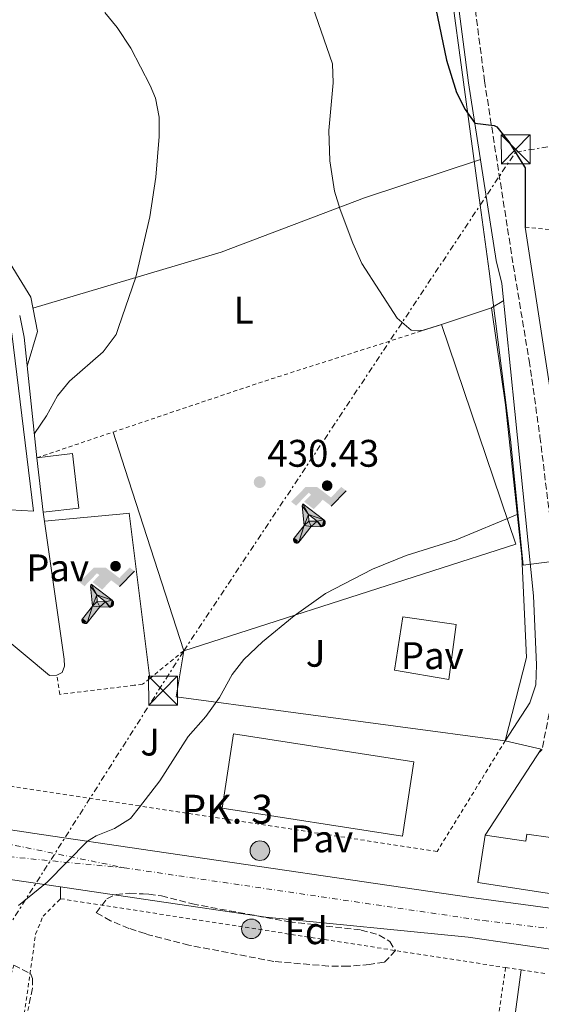
# Model space of a CAD drawing. Units: metres. Extents: x 603864 to 607305, y 4740782 to 4743147.
# Drawn here: x 606866 to 607002, y 4741862 to 4742118 of the extents above; entities that cross this region are included whole.
import ezdxf
from ezdxf.enums import TextEntityAlignment as Align

# ---------------------------------------------------------------- set-up
doc = ezdxf.new("R2010")
doc.units = ezdxf.units.M
doc.header["$MEASUREMENT"] = 0
for name, pattern in [('DGN Style 2', [1.7399219301090239, 1.043953158065414, -0.6959687720436097]), ('DGN Style 3', [2.435890702152634, 1.739921930109024, -0.6959687720436097]), ('DGN Style 4', [2.7856150101045474, 1.391937544087219, -0.6959687720436097, 0.001739921930109024, -0.6959687720436097]), ('DGN Style 7', [3.4798438602180486, 1.565929737098122, -0.6959687720436097, 0.5219765790327072, -0.6959687720436097])]:
    doc.linetypes.add(name, pattern=pattern)
for name, color, linetype, lineweight in [('Camino', 7, 'DGN Style 3', 0), ('Carretera', 9, 'Continuous', 0), ('Cota de punto acotado terreno', 7, 'Continuous', 0), ('Curva de nivel directora', 30, 'Continuous', 30), ('Curva de nivel intermedia', 30, 'Continuous', 0), ('Edificio', 1, 'Continuous', 13), ('Eje de carretera', 7, 'DGN Style 4', 0), ('Etiqueta de uso rústico', 92, 'Continuous', 0), ('Etiqueta de zona arbolada', 92, 'Continuous', 0), ('Gasoducto', 7, 'Continuous', 13), ('Gasolinera', 7, 'Continuous', 0), ('Hito kilométrico (PK) carretera', 7, 'Continuous', 0), ('Instalación deportiva', 7, 'Continuous', 0), ('Línea  de muro-pared o tapia', 1, 'Continuous', 13), ('Línea de asfalto', 7, 'Continuous', 13), ('Línea de bordillo', 7, 'Continuous', 13), ('Línea de cambio de uso (parcela vista)', 92, 'Continuous', 0), ('Línea de muro de contención', 1, 'Continuous', 13), ('Línea de pavimento', 1, 'Continuous', 0), ('Línea eléctrica', 6, 'DGN Style 7', 0), ('Líneas deportivas', 7, 'Continuous', 0), ('Margen derecho', 7, 'Continuous', 0), ('Nave industrial', 1, 'Continuous', 13), ('Pavimento', 7, 'Continuous', 0), ('Puente', 1, 'Continuous', 0), ('Punto acotado terreno (símbolo)', 7, 'Continuous', 0), ('Tela metálica o alambrada', 7, 'DGN Style 2', 0), ('Texto de Punto Kilométrico carretera', 7, 'Continuous', 0), ('Torre eléctrica', 7, 'Continuous', 0), ('Valla', 7, 'DGN Style 2', 0), ('Zona ajardinada', 92, 'Continuous', 0), ('Zona arbolada', 92, 'DGN Style 3', 0)]:
    doc.layers.add(name, color=color, linetype=linetype, lineweight=lineweight)
doc.styles.add('Style-Arial', font='arial.ttf')

# ---------------------------------------------------------------- blocks, each defined once
blk = doc.blocks.new('5PATER')
at = {"layer": 'Punto acotado terreno (símbolo)', "linetype": 'Continuous', "lineweight": 0}
h = blk.add_hatch(color=51, dxfattribs=at)
edge = h.paths.add_edge_path()
edge.add_ellipse((0, 0), major_axis=(-0.1095731443231308, -0.1110710700762829), ratio=0.9994222409660317, start_angle=0, end_angle=360)
blk = doc.blocks.new('5TME')
at = {"layer": 'Nave industrial', "color": 7, "linetype": 'Continuous', "lineweight": 0}
for p, q in [((-0.375, 0.375), (0.375, -0.375)), ((0.3723, 0.3776), (-0.3716, -0.3784))]:
    blk.add_line(p, q, dxfattribs=at)
at = {"layer": 'Nave industrial', "color": 7, "linetype": 'Continuous', "lineweight": 0, "flags": 128}
blk.add_lwpolyline([(-0.375, -0.375), (0.375, -0.375), (0.375, 0.375), (-0.375, 0.375), (-0.3716, -0.3784)], dxfattribs=at)
blk = doc.blocks.new('*U13')
at = {"layer": 'Carretera', "color": 9, "linetype": 'Continuous', "lineweight": 0}
for points in [[(606619.519999999, 4741947.350000001, 443.429999999993), (606624.5300000003, 4741945.449999999, 442.8000000000029), (606625.9099999995, 4741944.24, 442.6699999999983), (606629.5399999993, 4741943.550000002, 442.179999999993), (606640.1299999997, 4741942.040000001, 441.2700000000041), (606645.3999999979, 4741941.07, 440.8899999999995), (606657.0000000007, 4741939.31, 440.25), (606686.160000001, 4741944.510000001, 439.1300000000047), (606692.1200000021, 4741944.910000001, 438.8099999999977), (606697.3200000012, 4741944.510000001, 438.4100000000035), (606706.1599999992, 4741941.23, 438.1900000000023), (606712.2199999987, 4741938.08, 437.8500000000058), (606718.000000001, 4741935.069999999, 437.5299999999989), (606739.8399999988, 4741926.59, 436.4499999999971), (606777.1200000016, 4741920.350000001, 434.3899999999995), (606850.980000001, 4741909.119999999, 430.9600000000065), (606871.8399999996, 4741905.949999999, 429.9900000000052), (606897.8599999994, 4741902.140000001, 429.3999999999942), (606983.2399999988, 4741889.63, 427.4700000000012), (607044.9600000011, 4741881.310000001, 426.75)], [(607139.760000002, 4741858.590000001, 426.1399999999995), (607030.6400000004, 4741872.27, 426.3800000000047), (606982.9999999997, 4741879.230000001, 426.7599999999948), (606930.2800000008, 4741884.429999999, 428.179999999993), (606898.4299999994, 4741889.109999999, 429.3300000000018), (606876.8299999986, 4741892.29, 430.1100000000006), (606858.8299999987, 4741894.939999999, 430.7599999999948), (606831.2399999977, 4741898.990000002, 431.7599999999948), (606764.5199999998, 4741909.230000001, 434.1600000000035), (606741.8399999993, 4741910.989999999, 435), (606702.0399999997, 4741909.230000001, 437.2400000000052), (606682.1599999999, 4741911.37, 439.2299999999959), (606678.5500000002, 4741912.95, 439.3999999999942), (606674.3000000011, 4741914.720000001, 439.6000000000058), (606667.2000000001, 4741917.640000002, 439.9900000000052), (606663.8500000016, 4741918.970000002, 440.2200000000012), (606657.269999999, 4741922.3, 440.3600000000006), (606648.2199999987, 4741926.880000002, 440.5500000000029), (606631.8799999995, 4741931.880000002, 441.9199999999983), (606585.0399999992, 4741939.640000001, 444.1399999999995)]]:
    blk.add_polyline3d(points, dxfattribs=at)
blk = doc.blocks.new('5HITCA')
at = {"layer": 'Puente', "linetype": 'Continuous', "lineweight": 0}
h = blk.add_hatch(color=1, dxfattribs=at)
edge = h.paths.add_edge_path()
edge.add_arc((0, 0), 0.2558578010358639, 0, 360)
at = {"layer": 'Puente', "color": 7, "linetype": 'Continuous', "lineweight": 0}
blk.add_circle((0, 0), 0.2558578010358639, dxfattribs=at)
blk = doc.blocks.new('5IDEP')
at = {"layer": 'Gasolinera', "linetype": 'Continuous', "lineweight": 0, "extrusion": (0, 0, -1)}
blk.add_hatch(color=9, dxfattribs=at).paths.add_polyline_path([(0.05350000000000001, -0.0599), (-0.1825, 0.185), (-0.4003, 0.0217), (-0.7904, 0.421), (-0.6633, 0.5209), (-0.3957, 0.2441), (-0.0373, 0.5163), (0.2668, 0.5163), (0.6435000000000001, 0.1352), (0.5118, 0.0308), (0.1851, 0.3711), (0.1261, 0.3167), (0.303, 0.1352)])
at = {"layer": 'Gasolinera', "linetype": 'Continuous', "lineweight": 0}
h = blk.add_hatch(color=9, dxfattribs=at)
edge = h.paths.add_edge_path()
edge.add_arc((0.2963934144973755, 0.5525030456542969), 0.1391416391705219, 0, 360)
at = {"layer": 'Gasolinera', "linetype": 'Continuous', "lineweight": 0, "extrusion": (0.0002766427253148935, -0.0002347425745489742, 0.9999999341823611)}
blk.add_hatch(color=9, dxfattribs=at).paths.add_polyline_path([(-0.4861999260667179, -0.944300052504867), (-0.5139999250029341, -0.9436000543294807), (-0.5388999240501208, -0.934500056197206), (-0.5584999233001149, -0.9189000578998384), (-0.5733999227299574, -0.8967000594790969), (-0.5805999224544451, -0.8700000606823032), (-0.5783999225386294, -0.8427000612916062), (-0.5662999783301899, -0.8177000142461223), (-0.3029999884055227, -0.4865000062727009), (-0.3574999863200475, 0.03079997593540893), (-0.3393999870126549, 0.08069997573597308), (-0.3391999316917614, 0.08059992880320313), (-0.1939999372479267, -0.1961000541438848), (-0.1941999925688202, -0.1961000072083597), (-0.1804999930930589, -0.3685000015687125), (-0.1804999377645124, -0.3686000485144705), (-0.116999940194378, -0.5092000405169748), (-0.1171999955152715, -0.5091999935814496), (-0.443799983017726, -0.9221000034145604), (-0.443699927693006, -0.9221000503565796), (-0.4600999270654501, -0.9361000510358642)])
at = {"layer": 'Gasolinera', "linetype": 'Continuous', "lineweight": 0, "extrusion": (0.0007972181629654194, 0.0003002913643175388, 0.9999996371340828)}
blk.add_hatch(color=9, dxfattribs=at).paths.add_polyline_path([(0.1371001158762103, -0.5182999493943495), (0.1369999564643484, -0.5182000094331723), (-0.1171999627563623, -0.5091999489840537), (-0.1169998033762782, -0.5091998889736795), (-0.1804997831973448, -0.3685998801112189), (-0.1804999426409846, -0.3684999401739814), (0.03269998960864374, -0.3729999910106861), (-0.1941999382874194, -0.1960999446673092), (-0.1939997789073353, -0.196099884656935), (-0.3391541228806592, 0.08051322123485394), (-0.3393998921459843, 0.08070007761303571), (-0.3391997327659002, 0.08060013762791868), (-0.3391541228806592, 0.08051322123485394), (0.2095999333936308, -0.336700034996821), (0.2097000928054927, -0.3367999749579983), (0.2289000867041459, -0.354899978738352), (0.2418000826048036, -0.3802999806813616), (0.2470000809523555, -0.4084999806547636), (0.2443000818103574, -0.4363999787504497), (0.2347000848610308, -0.4612999753295539), (0.21840009004082, -0.483799970412903), (0.1956000972861693, -0.5014999641565867), (0.1690001057390768, -0.5118999573196972)])
at = {"layer": 'Gasolinera', "color": 9, "linetype": 'Continuous', "lineweight": 0, "flags": 128}
blk.add_lwpolyline([(0.7904, 0.421), (0.4003, 0.0217), (0.7904, 0.421)], close=True, dxfattribs=at)
at = {"layer": 'Gasolinera', "color": 9, "linetype": 'Continuous', "lineweight": 0}
mesh = blk.add_polyface(dxfattribs=at)
corners = [(-0.117, -0.5092, -0.0002), (-0.1805, -0.3686000000000001, -0.0002), (-0.1805, -0.3685), (-0.1942, -0.1961000000000001), (-0.194, -0.1961000000000001, -0.0002), (-0.3392, 0.08059999999999991, -0.0002), (-0.3394, 0.08069999999999991), (-0.3575, 0.03079999999999991), (-0.303, -0.4865), (-0.5663, -0.8177000000000001), (-0.5663, -0.8177000000000002, -0.0002000000000000001), (-0.5784000000000001, -0.8427, -0.0001999999999999999), (-0.5806000000000001, -0.87, -0.0002), (-0.5734, -0.8967, -0.0002000000000000001), (-0.5585, -0.9189, -0.0002000000000000001), (-0.5389000000000002, -0.9345, -0.0002), (-0.514, -0.9436, -0.0002), (-0.4862, -0.9443, -0.0002), (-0.4601, -0.9361, -0.0002), (-0.4437, -0.9221, -0.0002), (-0.4438000000000002, -0.9221), (-0.1172, -0.5092)]
mesh.append_faces([[corners[k] for k in face] for face in [(10, 8, 9), (7, 5, 6), (12, 10, 11), (1, 21, 0), (20, 18, 19)]], dxfattribs={"vtx0": -1, "color": 9})
mesh.append_faces([[corners[k] for k in face] for face in [(8, 3, 7), (5, 7, 4)]], dxfattribs={"vtx0": -1, "vtx1": -1, "color": 9})
mesh.append_faces([[corners[k] for k in face] for face in [(20, 10, 17), (10, 20, 8), (8, 21, 1)]], dxfattribs={"vtx0": -1, "vtx1": -1, "vtx2": -1, "color": 9})
mesh.append_faces([[corners[k] for k in face] for face in [(20, 17, 18), (8, 20, 21), (8, 1, 2), (8, 2, 3), (7, 3, 4), (10, 12, 13), (10, 13, 14), (10, 14, 15), (10, 15, 16), (10, 16, 17)]], dxfattribs={"vtx0": -1, "vtx2": -1, "color": 9})
mesh = blk.add_polyface(dxfattribs=at)
corners = [(0.1371, -0.5183, -0.0002), (0.169, -0.5119, -0.0002), (0.1956, -0.5015000000000002, -0.0002), (0.2184, -0.4838, -0.0002), (0.2347, -0.4613, -0.0002), (0.2443, -0.4364, -0.0002), (0.2470000000000001, -0.4085, -0.0002), (0.2418, -0.3802999999999999, -0.0002), (0.2289, -0.3548999999999999, -0.0002), (0.2097, -0.3367999999999999, -0.0002), (0.2096, -0.3366999999999999), (-0.3394000000000002, 0.08070000000000019), (-0.3392000000000002, 0.08060000000000009, -0.0002), (-0.1940000000000001, -0.1960999999999999, -0.0002), (-0.1942000000000002, -0.1960999999999999), (0.03269999999999996, -0.3729999999999999), (-0.1805000000000001, -0.3684999999999999), (-0.1805, -0.3685999999999999, -0.0002), (-0.117, -0.5092, -0.0002), (-0.1172000000000001, -0.5092), (0.137, -0.5181999999999999), (-0.3391547561802919, 0.08051354322341323)]
mesh.append_faces([[corners[k] for k in face] for face in [(21, 12, 11)]], dxfattribs={"color": 9})
mesh.append_faces([[corners[k] for k in face] for face in [(17, 15, 16), (20, 18, 19), (3, 1, 2), (1, 20, 0), (15, 13, 14), (13, 10, 21)]], dxfattribs={"vtx0": -1, "color": 9})
mesh.append_faces([[corners[k] for k in face] for face in [(18, 15, 17), (8, 1, 7), (7, 1, 6), (5, 1, 4), (4, 1, 3), (10, 1, 9)]], dxfattribs={"vtx0": -1, "vtx1": -1, "color": 9})
mesh.append_faces([[corners[k] for k in face] for face in [(15, 18, 20), (15, 20, 1), (15, 1, 10), (13, 15, 10)]], dxfattribs={"vtx0": -1, "vtx1": -1, "vtx2": -1, "color": 9})
mesh.append_faces([[corners[k] for k in face] for face in [(1, 8, 9), (1, 5, 6)]], dxfattribs={"vtx0": -1, "vtx2": -1, "color": 9})

msp = doc.modelspace()

# ---------------------------------------------------------------- linework, layer by layer
at = {"layer": 'Camino', "color": 7, "linetype": 'DGN Style 3', "lineweight": 0}
msp.add_polyline3d([(606989.0199999985, 4742351.970000002, 424.9199999999984), (606988.5799999982, 4742348.920000001, 424.0399999999936), (606982.6900000008, 4742309.830000003, 423.7899999999936), (606979.149999998, 4742283.560000001, 423.5800000000018), (606973.569999999, 4742237.95, 423.0899999999965), (606972.5499999997, 4742227.980000001, 423.0399999999936), (606972.2500000002, 4742220.030000002, 423.0899999999965), (606972.4099999989, 4742215.050000001, 423.1399999999995), (606973.3599999989, 4742205.090000001, 423.2799999999989), (606979.6099999985, 4742161.710000001, 424.070000000007), (606987.2899999986, 4742102.220000002, 425.1600000000035), (606994.800000001, 4742054.189999999, 426.3899999999995), (606998.9200000004, 4742029.390000002, 427.7899999999938), (607001.739999999, 4742009.600000001, 428.1499999999942), (607004.2199999979, 4741989.369999999, 428.0899999999967), (607005.4499999994, 4741974.430000001, 427.9700000000012), (607005.5599999989, 4741956.430000001, 427.7499999999999), (607005.0799999983, 4741942.27, 427.550000000003), (607002.3200000002, 4741928.109999999, 427.7100000000065), (607001.6000000003, 4741927.390000002, 428.0700000000071)], dxfattribs=at)
at = {"layer": 'Curva de nivel directora', "color": 30, "linetype": 'Continuous', "lineweight": 30, "elevation": 425, "flags": 128}
msp.add_lwpolyline([(606930.3299999994, 4742292.350000001), (606929.3700000005, 4742281.99), (606929.2599999988, 4742271.980000001), (606931.6500000004, 4742251.390000001), (606932.569999999, 4742233.550000002), (606933.0899999999, 4742228.58), (606934.2099999996, 4742223.689999999), (606936.8000000003, 4742216.710000002), (606943.0900000001, 4742201.79), (606947.6099999996, 4742189.070000002), (606954.6300000002, 4742167.54), (606972.8899999994, 4742125.789999999), (606974.5700000003, 4742120.99), (606977.4299999991, 4742107.57), (606979.9699999985, 4742099.15), (606982.2799999994, 4742094.7), (606984.7499999994, 4742091.160000003), (606989.8299999998, 4742090.600000001), (606990.4800000003, 4742090.189999999), (606993.6299999997, 4742086.34), (606997.9300000002, 4742079.539999999), (606997.8799999988, 4742064.109999999)], dxfattribs=at)
at = {"layer": 'Curva de nivel intermedia', "color": 30, "linetype": 'Continuous', "lineweight": 0, "flags": 128}
for points, elevation in [([(606940.2699999993, 4742127.98), (606947.6900000002, 4742106.67), (606947.8300000009, 4742101.67), (606946.7600000004, 4742089.230000001), (606947.0000000016, 4742081.390000001), (606948.24, 4742073.470000001), (606949.6500000004, 4742068.67), (606953.0000000009, 4742059.949999999), (606955.320000001, 4742054.67), (606964.5299999999, 4742040.419999998), (606968.2200000002, 4742037.289999999), (606971.040000001, 4742037.229999999), (606976.0800000012, 4742038.749999999)], 430), ([(606888.3900000007, 4742119.989999998), (606891.5300000011, 4742116.109999998), (606895.1299999999, 4742110.67), (606900.1499999999, 4742100.970000001), (606901.5200000001, 4742097.710000001), (606902.5500000005, 4742092.76), (606902.5400000017, 4742087.730000001), (606901.6000000006, 4742077.140000001), (606900.1200000009, 4742066.749999999), (606896.4700000009, 4742051.109999999), (606891.9500000014, 4742037.949999998), (606891.320000001, 4742036.109999999), (606887.9200000013, 4742031.63), (606879.1600000015, 4742024.029999998), (606876.000000001, 4742020.159999999), (606873.1600000003, 4742014.96), (606869.9800000017, 4742010.359999999)], 435.0000000000001), ([(606995.8400000003, 4741989.239999999), (606979.9200000013, 4741982.67), (606966.85, 4741978.56), (606958.1100000005, 4741975.050000001), (606945.8400000016, 4741968.67), (606937.690000002, 4741962.890000002), (606929.4000000019, 4741956.109999999), (606924.6000000006, 4741951.55), (606921.5600000008, 4741947.58), (606918.2400000015, 4741941.63), (606914.6400000006, 4741936.67), (606910.0800000009, 4741931.470000002), (606902.6800000002, 4741919.949999999), (606897.3800000006, 4741913.09), (606895.0800000007, 4741910.109999999), (606890.8600000006, 4741907.51), (606886.0999999996, 4741905.630000001), (606883.850000001, 4741904.189999999), (606873.300000001, 4741893.529999999), (606865.8400000001, 4741887.470000001)], 430)]:
    msp.add_lwpolyline(points, dxfattribs=dict(at, elevation=elevation))
at = {"layer": 'Edificio', "color": 51, "linetype": 'Continuous', "lineweight": 13, "elevation": 437.2100000000065, "flags": 128}
msp.add_lwpolyline([(606872.2800000003, 4741989.869999999), (606870.6500000004, 4742004.050000001)], dxfattribs=at)
at = {"layer": 'Edificio', "color": 1, "linetype": 'Continuous', "lineweight": 13, "extrusion": (0.005092458019712889, -0.002856676597826582, 0.9999829529897661), "elevation": -10013.23981517494, "flags": 128}
msp.add_lwpolyline([(606958.7589627054, 4741915.623892722), (606955.7592053048, 4741896.273813766), (606908.7984901791, 4741903.573843554), (606911.7982475797, 4741922.903922589), (606958.7589627054, 4741915.623892722)], close=True, dxfattribs=at)
at = {"layer": 'Edificio', "color": 51, "linetype": 'Continuous', "lineweight": 13, "extrusion": (0.005092458019712889, -0.002856676597826582, 0.9999829529897661), "elevation": -10013.23981517495, "flags": 128}
msp.add_lwpolyline([(606955.7592053048, 4741896.273813766), (606908.7984901791, 4741903.573843554), (606911.7982475797, 4741922.903922589), (606958.7589627054, 4741915.623892722), (606955.7592053048, 4741896.273813766)], dxfattribs=at)
at = {"layer": 'Edificio', "color": 51, "linetype": 'Continuous', "lineweight": 13, "extrusion": (-0.09114773794447255, 0.0090080669119298, 0.9957966381737369), "elevation": -12182.38548858149, "flags": 128}
msp.add_lwpolyline([(-4778599.405006221, 137173.0911570864), (-4778601.248107049, 137137.4984460442), (-4778613.762937029, 137138.1535266155)], dxfattribs=at)
at = {"layer": 'Edificio', "color": 1, "linetype": 'Continuous', "lineweight": 13}
for points in [[(606881.5800000001, 4741990.949999999, 436.8500000000058), (606872.2800000003, 4741989.869999999, 437.2100000000065), (606870.6500000004, 4742004.050000001, 437.2100000000065), (606879.9400000004, 4742005.119999999, 437.3099999999977)], [(607017.8300000001, 4741904.359999999, 432.570000000007), (607020.1799999997, 4741904.050000001, 432.1499999999942), (607019.5300000003, 4741899.199999999, 432.3899999999995), (607022.0099999999, 4741898.890000001, 432.5500000000029), (607020.6799999997, 4741888.109999999, 432.75), (606985.5899999999, 4741893.430000001, 429.4900000000052), (606987.4699999997, 4741905.82, 429.5500000000029), (606998.0999999996, 4741904.210000001, 431.1900000000023), (606998.3399999999, 4741906, 431.429999999993), (607010.6500000004, 4741904.300000001, 432.2700000000041), (607011.1100000005, 4741907.630000001, 429.8300000000018), (607018.1399999997, 4741906.65, 429.1300000000047)]]:
    msp.add_polyline3d(points, close=True, dxfattribs=at)
at = {"layer": 'Edificio', "color": 51, "linetype": 'Continuous', "lineweight": 13}
for points in [[(606870.6500000004, 4742004.050000001, 437.2100000000065), (606879.9400000004, 4742005.119999999, 437.3099999999977), (606881.5800000001, 4741990.949999999, 436.8500000000058), (606872.2800000003, 4741989.869999999, 437.2100000000065)], [(606987.4699999997, 4741905.82, 429.5500000000029), (606998.0999999996, 4741904.210000001, 431.1900000000023), (606998.3399999999, 4741906, 431.429999999993), (607010.6500000004, 4741904.300000001, 432.2700000000041), (607011.1100000005, 4741907.630000001, 429.8300000000018), (607018.1399999997, 4741906.65, 429.1300000000047), (607017.8300000001, 4741904.359999999, 432.570000000007), (607020.1799999997, 4741904.050000001, 432.1499999999942), (607019.5300000003, 4741899.199999999, 432.3899999999995), (607022.0099999999, 4741898.890000001, 432.5500000000029)]]:
    msp.add_polyline3d(points, dxfattribs=at)
at = {"layer": 'Eje de carretera', "color": 7, "linetype": 'DGN Style 4', "lineweight": 0}
for points in [[(606643.579999998, 4741935.62, 440.6499999999942), (606667.100000001, 4741937.560000002, 439.9700000000012), (606688.3399999997, 4741941.42, 438.8000000000029), (606708.4699999975, 4741936.180000001, 437.1300000000047), (606727.7800000019, 4741927.350000001, 436.8000000000029), (606744.3299999988, 4741923.210000004, 435.9799999999959), (606803.6299999983, 4741914.100000001, 433.1600000000035), (606842.3799999994, 4741907.760000001, 432.199999999997), (606893.4099999988, 4741897.279999999, 429.570000000007)], [(606893.4099999988, 4741897.279999999, 429.570000000007), (606829.9699999975, 4741903.350000001, 432.4499999999972), (606782.2499999986, 4741908.59, 433.179999999993), (606756.7299999996, 4741912.170000001, 434.7799999999989), (606737.6999999993, 4741913, 435.509999999995), (606703.7699999993, 4741912.170000001, 437.1399999999995), (606689.1499999989, 4741912.45, 438.7899999999937), (606672.6000000018, 4741917.689999999, 439.6799999999931), (606643.579999998, 4741935.62, 440.6499999999942)], [(606893.4099999988, 4741897.279999999, 429.570000000007), (606987.019999998, 4741883.52, 427.0599999999978), (607073.079999997, 4741873.58, 426.0399999999937), (607149.2299999996, 4741864.790000001, 425.0299999999989), (607191.1599999993, 4741864.51, 425.020000000004), (607224.5300000006, 4741860.92, 425.0099999999949), (607270.3200000006, 4741852.090000001, 424.800000000003), (607288.5899999987, 4741847.150000001, 422.0299999999987)]]:
    msp.add_polyline3d(points, dxfattribs=at)
at = {"layer": 'Gasoducto', "color": 7, "linetype": 'Continuous', "lineweight": 13}
msp.add_polyline3d([(607289.7199999979, 4741774.74, 426.5599999999977), (607205.579999999, 4741806.540000002, 426.2599999999948), (607196.6800000007, 4741874.960000001, 425), (607094.9499999988, 4741888.290000001, 425.2899999999936), (607072.140000001, 4741985.550000001, 426.4499999999971), (606997.3999999987, 4741976.119999998, 429.3099999999977), (606994.0599999994, 4742008.800000001, 429.7299999999959), (606988.4699999992, 4742052.630000001, 426.9900000000052), (606986.1419370112, 4742069.813398985, 426.537599999996), (606974.0599999991, 4742158.99, 424.1900000000023), (606967.0699999996, 4742202.359999999, 423.4600000000065), (606965.6700000025, 4742216.810000001, 423.2700000000041), (606971.2600000027, 4742290.020000001, 423.0599999999977), (606976.4358951681, 4742338.709228032, 424.1600000000035), (606977.329999999, 4742347.119999998, 424.3500000000058), (606984.609999999, 4742649.769999999, 430.2400000000052)], dxfattribs=at)
at = {"layer": 'Línea  de muro-pared o tapia', "color": 1, "linetype": 'Continuous', "lineweight": 13, "extrusion": (0.03609365834242381, -0.02031710275062629, 0.9991418633824132), "elevation": -74004.41844738887, "flags": 128}
msp.add_lwpolyline([(4430034.324117656, 1795584.430866966), (4430011.996417874, 1795570.427645104), (4429990.376563478, 1795564.633208472)], dxfattribs=at)
at = {"layer": 'Línea  de muro-pared o tapia', "color": 1, "linetype": 'Continuous', "lineweight": 13, "extrusion": (0.01439292592188504, -0.004029319168668658, 0.9998882978965422), "elevation": -9940.748170188968, "flags": 128}
msp.add_lwpolyline([(606923.6205680438, 4741928.789295156), (606837.8910242732, 4741940.229388023), (606839.8605323492, 4741952.229485436)], dxfattribs=at)
at = {"layer": 'Línea  de muro-pared o tapia', "color": 1, "linetype": 'Continuous', "lineweight": 13, "extrusion": (-0.01763435713785473, -0.02692765129612048, 0.9994818312725895), "elevation": -137963.8722957587, "flags": 128}
msp.add_lwpolyline([(-2090085.170698749, 4297279.921918686), (-2090085.170698749, 4297306.639929466)], dxfattribs=at)
at = {"layer": 'Línea de asfalto', "color": 7, "linetype": 'Continuous', "lineweight": 13, "extrusion": (0.03532249470264229, -0.005200256161588898, 0.9993624361080597), "elevation": -2792.815208437678, "flags": 128}
msp.add_lwpolyline([(4779717.012733384, 90238.15972755745), (4779717.012733384, 90219.95409656072)], dxfattribs=at)
at = {"layer": 'Línea de asfalto', "color": 7, "linetype": 'Continuous', "lineweight": 13}
for points in [[(606850.9800000006, 4741909.119999999, 430.9600000000065), (606871.8399999992, 4741905.95, 429.9900000000052), (606897.8599999989, 4741902.140000002, 429.3999999999941), (606983.2399999984, 4741889.630000001, 427.4700000000012), (607044.9600000007, 4741881.310000001, 426.75), (607054.1900000019, 4741880.350000001, 426.5099999999947)], [(606876.8299999981, 4741892.290000001, 430.1100000000006), (606898.4299999989, 4741889.11, 429.330000000002), (606930.2800000003, 4741884.430000001, 428.1799999999931), (606982.9999999992, 4741879.230000001, 426.7599999999949), (607030.6399999999, 4741872.270000001, 426.3800000000048), (607139.7600000014, 4741858.590000001, 426.1399999999994), (607146.9400000008, 4741857.9, 425.0500000000029), (607148.4999999988, 4741857.630000002, 425.0500000000029)]]:
    msp.add_polyline3d(points, dxfattribs=at)
at = {"layer": 'Línea de bordillo', "color": 7, "linetype": 'Continuous', "lineweight": 13, "extrusion": (-0.001248052899642331, -0.00925412149595752, 0.999956400849206), "elevation": -44212.9102205644, "flags": 128}
msp.add_lwpolyline([(606992.2991657542, 4741630.616398442), (606996.8795615832, 4741664.57785268)], dxfattribs=at)
at = {"layer": 'Línea de bordillo', "color": 7, "linetype": 'Continuous', "lineweight": 13}
msp.add_polyline3d([(606854.7899999992, 4741997.350000001, 438.6300000000048), (606863.6799999987, 4741990.510000002, 437.7499999999999), (606869.8000000007, 4741990.109999999, 436.9900000000052), (606864.120000001, 4742036.430000001, 439.0899999999965), (606859.2399999973, 4742047.710000002, 440.1300000000046), (606852.1000000003, 4742045.24, 441.929999999993)], dxfattribs=at)
at = {"layer": 'Línea de cambio de uso (parcela vista)', "color": 92, "linetype": 'Continuous', "lineweight": 0, "elevation": 427.5099999999948, "flags": 128}
msp.add_lwpolyline([(606989.0800000001, 4742043.07), (606992.29, 4742044.980000001)], dxfattribs=at)
at = {"layer": 'Línea de cambio de uso (parcela vista)', "color": 92, "linetype": 'Continuous', "lineweight": 0}
for points in [[(606868.1200000001, 4742027.930000001, 436.5899999999965), (606870.7999999998, 4742036.91, 436.8899999999995), (606869.0800000001, 4742045.869999999, 438.3099999999977), (606863.6399999997, 4742054.67, 439.7700000000041), (606856.5999999996, 4742063.230000001, 440.8300000000018), (606849.7599999999, 4742069.949999999, 442.4900000000052), (606843.5199999996, 4742074.67, 442.9700000000012), (606834.0800000001, 4742079.15, 444.25), (606823.5999999996, 4742083.07, 445.9700000000012), (606811.1200000001, 4742089.15, 448.1300000000047), (606794.25, 4742099.949999999, 450.8899999999995), (606774.3700000001, 4742119.630000001, 453.8099999999977), (606766.4500000002, 4742127.15, 453.3699999999953), (606762.9033000004, 4742133.211300001, 453.4303999999975)], [(606869.6299999999, 4742043.029999999, 437.8899999999995), (606891.4500000002, 4742049.529999999, 435.9799999999959), (606918.6399999997, 4742057.630000001, 433.6100000000006), (606956, 4742071.710000001, 429.7299999999959), (606986.2300000006, 4742081.689999999, 425.7299999999959)]]:
    msp.add_polyline3d(points, dxfattribs=at)
at = {"layer": 'Línea de muro de contención', "color": 1, "linetype": 'Continuous', "lineweight": 13, "extrusion": (-0.3850772225721152, -0.1026948167885981, 0.917152826556677), "elevation": -720270.6432757932, "flags": 128}
msp.add_lwpolyline([(-4425488.964414037, 1658659.764138027), (-4425520.181443078, 1658665.08361148), (-4425525.891241511, 1658665.434897463)], dxfattribs=at)
at = {"layer": 'Línea de muro de contención', "color": 1, "linetype": 'Continuous', "lineweight": 13, "extrusion": (0.002126574855261945, -0.05210108395391741, 0.9986395519556653), "elevation": -245335.8177892775, "flags": 128}
msp.add_lwpolyline([(799744.1017900575, 4706874.629285162), (799756.8838003108, 4706863.12279074), (799758.8454322845, 4706863.122790741)], dxfattribs=at)
at = {"layer": 'Línea de muro de contención', "color": 1, "linetype": 'Continuous', "lineweight": 13}
for points in [[(607078.8399999999, 4741999.230000001, 425.3300000000018), (607074.2400000002, 4741986.109999999, 426.4100000000035), (607018.3200000003, 4741980.189999999, 427.6100000000006), (607010.2000000002, 4741989.710000001, 428.3899999999995), (607008.4800000006, 4741995.310000001, 428.6100000000006), (606997.8799999999, 4742064.109999999, 426.1300000000047)], [(606997, 4741978.350000001, 429.570000000007), (606992.7999999998, 4742017.869999999, 430.0099999999948), (606989.0800000001, 4742043.07, 429.8899999999995), (606976.0800000001, 4742038.75, 429.929999999993)], [(606875.8799999999, 4741947.470000001, 434.8099999999977), (606877.2400000002, 4741948.109999999, 434.929999999993), (606877.8399999999, 4741949.789999999, 434.9499999999971), (606877.7599999999, 4741951.630000001, 435.1300000000047), (606872.2800000003, 4741989.869999999, 436.8500000000058)]]:
    msp.add_polyline3d(points, dxfattribs=at)
at = {"layer": 'Línea de pavimento', "color": 1, "linetype": 'Continuous', "lineweight": 0, "flags": 128}
for points, elevation in [([(607002.0999999996, 4741928.16), (606992.6799999997, 4741930.350000001)], 428.6300000000047), ([(606876.7999999998, 4741889.230000001), (606876.8300000001, 4741892.289999999)], 428.9600000000065)]:
    msp.add_lwpolyline(points, dxfattribs=dict(at, elevation=elevation))
at = {"layer": 'Línea de pavimento', "color": 1, "linetype": 'Continuous', "lineweight": 0}
msp.add_polyline3d([(606963.7999999998, 4741948.75, 429.2700000000041), (606966.04, 4741962.59, 429.3500000000058), (606979.9199999999, 4741960.67, 429.1900000000023), (606977.9600000001, 4741946.350000001, 429.1100000000006), (606963.7999999998, 4741948.75, 429.2700000000041)], dxfattribs=at)
at = {"layer": 'Línea eléctrica', "color": 6, "linetype": 'DGN Style 7', "lineweight": 0}
for points in [[(606908.9300000003, 4741953.790000001, 431.7799999999989), (606986.1419370112, 4742069.813398985, 425.7223999999987), (606995.3500000013, 4742083.65, 425), (607106.2800000011, 4742101.36, 420.3300000000018), (607216.9899999974, 4742120.33, 416.5200000000041)], [(606807.5699999993, 4741546.199999999, 425.6199999999953), (606828.6600000004, 4741713.599999999, 427.8600000000006), (606855.6700000026, 4741870.100000001, 429.3500000000058), (606908.9300000003, 4741953.790000001, 431.7799999999989)]]:
    msp.add_polyline3d(points, dxfattribs=at)
at = {"layer": 'Líneas deportivas', "color": 7, "linetype": 'Continuous', "lineweight": 0, "extrusion": (0.008197358577246475, -0.001065799421049738, 0.9999658331082869), "elevation": 351.6337257042269, "flags": 128}
msp.add_lwpolyline([(606884.9989610205, 4741956.858033532), (606971.5616269032, 4741984.618049299), (606952.1604753025, 4742041.818081787)], dxfattribs=at)
at = {"layer": 'Líneas deportivas', "color": 7, "linetype": 'Continuous', "lineweight": 0, "extrusion": (-0.8485934626394944, -0.2792453087967423, 0.4493452933775153), "elevation": -1838993.889610305, "flags": 128}
msp.add_lwpolyline([(-4314694.982677432, 925467.8281676535), (-4314685.039672134, 925467.7162304663), (-4314635.1344719, 925467.1789319674)], dxfattribs=at)
at = {"layer": 'Líneas deportivas', "color": 7, "linetype": 'Continuous', "lineweight": 0, "extrusion": (0.02012058456285419, -0.02116861610215147, 0.9995734349056945), "elevation": -87737.39734294011, "flags": 128}
msp.add_lwpolyline([(3706803.169501318, 3017723.131914594), (3706820.101328482, 3017709.819539621), (3706820.592054074, 3017709.435759825), (3706794.821404989, 3017674.513989203)], dxfattribs=at)
at = {"layer": 'Líneas deportivas', "color": 7, "linetype": 'Continuous', "lineweight": 0, "extrusion": (0.002549069897075283, -0.02243181081573412, 0.9997451255726068), "elevation": -104391.4778270672, "flags": 128}
msp.add_lwpolyline([(1138430.886106984, 4641924.461700022), (1138430.886106984, 4641924.457270575)], dxfattribs=at)
at = {"layer": 'Margen derecho', "color": 7, "linetype": 'Continuous', "lineweight": 0}
msp.add_polyline3d([(606978.5100000009, 4742310.420000002, 423.7899999999936), (606974.3299999967, 4742279.140000001, 423.5399999999937), (606969.379999998, 4742238.42, 423.0899999999965), (606968.3399999987, 4742228.280000002, 423.0399999999936), (606968.0300000003, 4742220.040000002, 423.0899999999965), (606968.199999998, 4742214.78, 423.1399999999995), (606969.1299999978, 4742204.82, 423.270000000004), (606975.4299999987, 4742161.140000001, 424.070000000007), (606983.1099999987, 4742101.640000002, 425.1600000000035), (606990.3399999995, 4742055.41, 426.3399999999967), (606991.8399999995, 4742049.470000001, 426.7899999999936), (606995.1899999998, 4742016.07, 428.5), (607000.0399999979, 4741968.140000002, 428.300000000003), (607000.829999997, 4741950.11, 428.2200000000012), (607000.6799999995, 4741944.949999999, 428.1900000000023), (606999.1200000015, 4741940.270000001, 428.0500000000029), (606992.6799999997, 4741930.350000001, 427.7100000000065)], dxfattribs=at)
at = {"layer": 'Tela metálica o alambrada', "color": 7, "linetype": 'DGN Style 2', "lineweight": 0, "extrusion": (0.9838258964481756, -0.1494687048207979, 0.09872037154071438), "elevation": -111543.9581411049, "flags": 128}
msp.add_lwpolyline([(4779247.825061147, 11494.97147167547), (4779172.021179183, 11493.88617020958), (4779056.360061211, 11493.14253772369)], dxfattribs=at)
at = {"layer": 'Tela metálica o alambrada', "color": 7, "linetype": 'DGN Style 2', "lineweight": 0}
msp.add_polyline3d([(606997.8799999999, 4742064.109999999, 425.3500000000058), (607022.3200000003, 4742061.630000001, 424.5899999999965), (607062.2800000003, 4742057.07, 423.929999999993), (607080.3600000005, 4742053.789999999, 422.9700000000012)], dxfattribs=at)
at = {"layer": 'Valla', "color": 7, "linetype": 'DGN Style 2', "lineweight": 0, "extrusion": (0.1171612122608707, -0.2388530689048861, 0.9639618570339186), "elevation": -1061121.671973091, "flags": 128}
msp.add_lwpolyline([(2633198.436014358, 3846461.856968433), (2633201.166792624, 3846461.483452801), (2633238.51198253, 3846456.369081823), (2633287.618985035, 3846448.851428933)], dxfattribs=at)
at = {"layer": 'Valla', "color": 7, "linetype": 'DGN Style 2', "lineweight": 0, "extrusion": (0.03438319075174383, 0.0115775817182327, 0.9993416611926509), "elevation": 76201.31266285502, "flags": 128}
msp.add_lwpolyline([(4300407.696439643, -2087003.016096987), (4300407.696439643, -2087023.964231612)], dxfattribs=at)
at = {"layer": 'Valla', "color": 7, "linetype": 'DGN Style 2', "lineweight": 0, "extrusion": (0.04930330357110797, 0.04010517075727656, 0.9979783362055035), "elevation": 220529.0210495243, "flags": 128}
msp.add_lwpolyline([(3295629.582379163, -3456104.306230639), (3295629.582379163, -3456092.848441636)], dxfattribs=at)
at = {"layer": 'Valla', "color": 7, "linetype": 'DGN Style 2', "lineweight": 0, "extrusion": (0.1340103350584897, 0.7789351097448838, 0.6126184170462372), "elevation": 3775214.95194732, "flags": 128}
msp.add_lwpolyline([(205906.9829769779, -2925605.490403503), (205884.9584848218, -2925606.110359388), (205789.6241410817, -2925608.767313186)], dxfattribs=at)
at = {"layer": 'Valla', "color": 7, "linetype": 'DGN Style 2', "lineweight": 0, "extrusion": (0.02186254698897449, -0.003371835613163176, 0.9997552999428173), "elevation": -2291.496433496957, "flags": 128}
msp.add_lwpolyline([(4778983.407323089, 122867.0165877985), (4778983.407323089, 122862.9480622663)], dxfattribs=at)
at = {"layer": 'Valla', "color": 7, "linetype": 'DGN Style 2', "lineweight": 0, "extrusion": (0.02156158814415651, -0.003332863777396034, 0.9997619666379309), "elevation": -2289.375243347165, "flags": 128}
msp.add_lwpolyline([(4778941.694743116, 124474.8948127206), (4778941.694743117, 124468.4779910777)], dxfattribs=at)
at = {"layer": 'Valla', "color": 7, "linetype": 'DGN Style 2', "lineweight": 0}
for points in [[(606992.6799999997, 4741930.350000001, 427.6499999999942), (606974.9600000001, 4741901.550000001, 427.7700000000041), (606897.3700000001, 4741913.380000001, 430.0599999999977), (606855.2800000003, 4741919.789999999, 431.3099999999977), (606859.6799999997, 4741955.07, 435.570000000007)], [(606900.0494999997, 4741946.5744, 431.1382000000012), (606898.2000000002, 4741945.07, 431.2899999999936), (606896, 4741944.800000001, 431.3800000000047), (606876.5999999996, 4741942.430000001, 432.1900000000023), (606875.8799999999, 4741947.470000001, 432.1900000000023)], [(606846.3099999996, 4741711.140000001, 425.820000000007), (606870.3200000003, 4741880.029999999, 430.1399999999995), (606872.2400000002, 4741884.67, 429.8600000000006), (606876.7999999998, 4741889.230000001, 429.6000000000058)]]:
    msp.add_polyline3d(points, dxfattribs=at)
at = {"layer": 'Zona arbolada', "color": 92, "linetype": 'DGN Style 3', "lineweight": 0}
msp.add_polyline3d([(606957.3200000003, 4741872.109999999, 429.5800000000018), (606951.6399999997, 4741871.630000001, 429.5800000000018), (606946.6399999997, 4741871.710000001, 429.7599999999948), (606932.4299999997, 4741872.880000001, 429.6999999999971), (606910.2800000003, 4741877.15, 429.7400000000052), (606899.7000000002, 4741879.84, 429.6999999999971), (606898.8200000003, 4741880.130000001, 429.7899999999936), (606894.6299999999, 4741881.51, 430.2100000000065), (606889.8399999999, 4741883.51, 431.0599999999977), (606886.1200000001, 4741885.550000001, 431.3600000000006), (606888.9000000004, 4741889.230000001, 430.9799999999959), (606891.2800000003, 4741890.350000001, 430.8399999999965), (606894.8799999999, 4741890.67, 430.6399999999995), (606898.3700000001, 4741890.480000001, 430.4700000000012), (606899.8499999996, 4741890.4, 430.3999999999942), (606903.0800000001, 4741889.949999999, 430.2400000000052), (606911.1600000003, 4741887.869999999, 429.8399999999965), (606936.3200000003, 4741883.230000001, 429.25), (606955.1200000001, 4741881.07, 429.0599999999977), (606959.8399999999, 4741879.779999999, 428.9499999999971), (606962.5999999996, 4741878.109999999, 428.8999999999942), (606964.1200000001, 4741875.710000001, 429.0599999999977), (606961.1600000003, 4741872.67, 429.5399999999936)], close=True, dxfattribs=at)
for points in [[(606951.6399999997, 4741871.630000001, 429.5800000000018), (606946.6399999997, 4741871.710000001, 429.7599999999948), (606932.4299999997, 4741872.880000001, 429.6999999999971), (606910.2800000003, 4741877.15, 429.7400000000052), (606899.7000000002, 4741879.84, 429.6999999999971), (606898.8200000003, 4741880.130000001, 429.7899999999936), (606894.6299999999, 4741881.51, 430.2100000000065), (606889.8399999999, 4741883.51, 431.0599999999977), (606886.1200000001, 4741885.550000001, 431.3600000000006), (606888.9000000004, 4741889.230000001, 430.9799999999959), (606891.2800000003, 4741890.350000001, 430.8399999999965), (606894.8799999999, 4741890.67, 430.6399999999995), (606898.3700000001, 4741890.480000001, 430.4700000000012), (606899.8499999996, 4741890.4, 430.3999999999942), (606903.0800000001, 4741889.949999999, 430.2400000000052), (606911.1600000003, 4741887.869999999, 429.8399999999965), (606936.3200000003, 4741883.230000001, 429.25), (606955.1200000001, 4741881.07, 429.0599999999977), (606959.8399999999, 4741879.779999999, 428.9499999999971), (606962.5999999996, 4741878.109999999, 428.8999999999942), (606964.1200000001, 4741875.710000001, 429.0599999999977), (606961.1600000003, 4741872.67, 429.5399999999936), (606957.3200000003, 4741872.109999999, 429.5800000000018), (606951.6399999997, 4741871.630000001, 429.5800000000018)], [(606861.2400000002, 4741858.99, 429.6600000000035), (606862.2800000003, 4741863.939999999, 430.320000000007), (606863.6100000005, 4741868.76, 431.4900000000052), (606864.6799999997, 4741871.949999999, 431.7599999999948), (606868.9400000004, 4741869.75, 430.2299999999959), (606869.5199999996, 4741868.430000001, 430), (606869.4800000006, 4741865.949999999, 429.820000000007), (606868.3200000003, 4741860.109999999, 429.3600000000006)], [(606861.2400000002, 4741858.99, 429.6600000000035), (606862.2800000003, 4741863.939999999, 430.320000000007), (606863.6100000005, 4741868.76, 431.4900000000052), (606864.6799999997, 4741871.949999999, 431.7599999999948), (606868.9400000004, 4741869.75, 430.2299999999959), (606869.5199999996, 4741868.430000001, 430), (606869.4800000006, 4741865.949999999, 429.820000000007), (606868.3200000003, 4741860.109999999, 429.3600000000006)]]:
    msp.add_polyline3d(points, dxfattribs=at)

# ---------------------------------------------------------------- block references
at = {"layer": 'Carretera', "color": 9, "linetype": 'Continuous', "lineweight": 0}
msp.add_blockref('*U13', (0, 0), dxfattribs=at)
at = {"layer": 'Hito kilométrico (PK) carretera', "color": 7, "linetype": 'Continuous', "lineweight": 0, "xscale": 10, "yscale": 10, "zscale": 10}
for p in [(606928.7499999995, 4741901.74, 428.8600000000006), (606926.539999999, 4741881.390000002, 428.25)]:
    msp.add_blockref('5HITCA', p, dxfattribs=at)
at = {"layer": 'Instalación deportiva', "color": 7, "linetype": 'Continuous', "lineweight": 0, "xscale": 10, "yscale": 10, "zscale": 10}
for p in [(606943.3300000001, 4741991.26, 430.25), (606888.1799999997, 4741970.300000001, 434.5399999999936)]:
    msp.add_blockref('5IDEP', p, dxfattribs=at)
at = {"layer": 'Punto acotado terreno (símbolo)', "color": 7, "linetype": 'Continuous', "lineweight": 0, "xscale": 10, "yscale": 10, "zscale": 10}
msp.add_blockref('5PATER', (606928.7199999979, 4741997.710000001, 430.429999999993), dxfattribs=at)
at = {"layer": 'Torre eléctrica', "color": 7, "linetype": 'Continuous', "lineweight": 0, "xscale": 10, "yscale": 10, "zscale": 10}
for p in [(606995.3999999983, 4742084.350000001, 424.9600000000065), (606903.5199999989, 4741943.390000001, 431.7100000000065)]:
    msp.add_blockref('5TME', p, dxfattribs=at)

# ---------------------------------------------------------------- texts
at = {"layer": 'Cota de punto acotado terreno', "color": 7, "linetype": 'Continuous', "lineweight": 0, "style": 'Style-Arial'}
msp.add_text('430.43', height=7.000000000000002, dxfattribs=at).set_placement((606930.7099999998, 4742001.710000001, 430.429999999993))
at = {"layer": 'Etiqueta de uso rústico', "color": 92, "linetype": 'Continuous', "lineweight": 0, "style": 'Style-Arial'}
msp.add_text('L', height=7.000000000000002, dxfattribs=at).set_placement((606924.5214203795, 4742042.50001, 432.6699999999983), align=Align.MIDDLE_CENTER)
at = {"layer": 'Etiqueta de zona arbolada', "color": 92, "linetype": 'Continuous', "lineweight": 0, "style": 'Style-Arial'}
msp.add_text('Fd', height=7.000000000000002, dxfattribs=at).set_placement((606940.8074413658, 4741880.900010001, 427.9100000000035), align=Align.MIDDLE_CENTER)
at = {"layer": 'Pavimento', "color": 7, "linetype": 'Continuous', "lineweight": 0, "style": 'Style-Arial'}
for p in [(606876.0457062576, 4741975.380010002, 436.1999999999971), (606973.685706257, 4741952.53001, 429.2200000000012), (606944.8857062566, 4741904.820010003, 428.7400000000052)]:
    msp.add_text('Pav', height=7.000000000000002, dxfattribs=at).set_placement(p, align=Align.MIDDLE_CENTER)
at = {"layer": 'Texto de Punto Kilométrico carretera', "color": 7, "linetype": 'Continuous', "lineweight": 0, "style": 'Style-Arial'}
msp.add_text('PK. 3', height=7.5, dxfattribs=at).set_placement((606908.2899999988, 4741908.800000002, 429.4799999999959))
at = {"layer": 'Zona ajardinada', "color": 92, "linetype": 'Continuous', "lineweight": 0, "style": 'Style-Arial'}
for p in [(606943.2769051344, 4741953.140010002, 429.7200000000012), (606900.1569051333, 4741930.020009999, 431.1399999999995)]:
    msp.add_text('J', height=7.000000000000002, dxfattribs=at).set_placement(p, align=Align.MIDDLE_CENTER)

doc.saveas('drawing.dxf')
